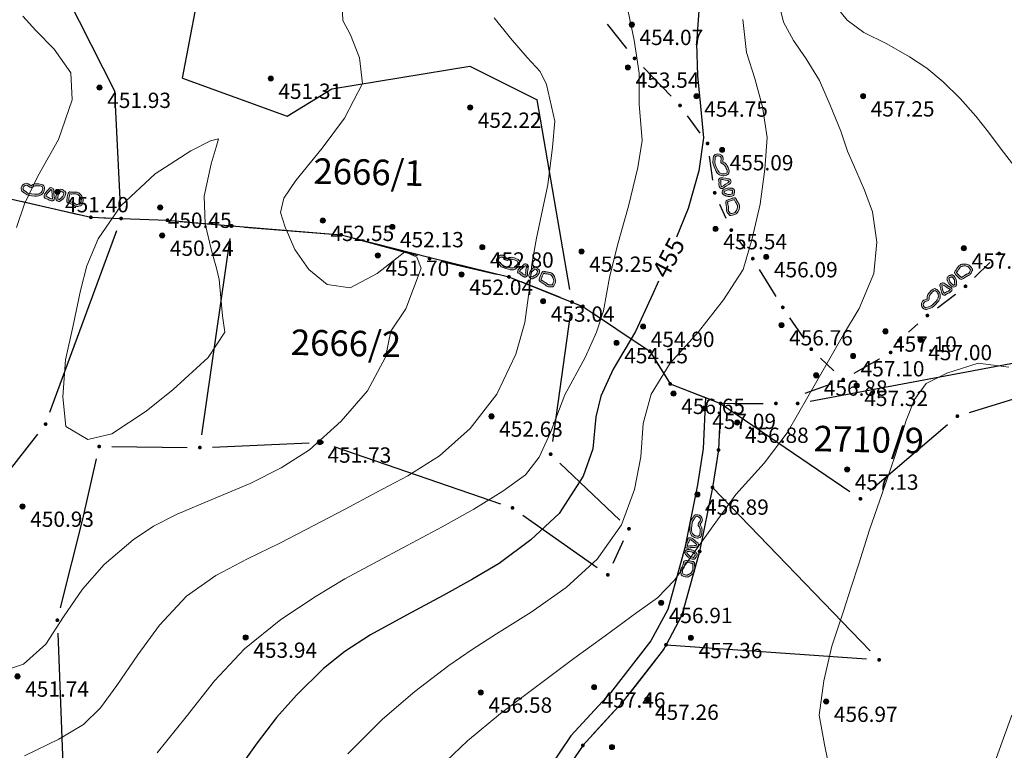
# Model space of a CAD drawing. Units: millimetres. Extents: x 482272 to 483777, y 4838427 to 4839379.
# Drawn here: x 482971 to 483049, y 4839065 to 4839122 of the extents above; entities that cross this region are included whole.
import ezdxf

# ---------------------------------------------------------------- set-up
doc = ezdxf.new("R2010")
doc.units = ezdxf.units.MM
for name, color, linetype, lineweight in [('111_Katastar_novo', 3, 'Continuous', 13), ('111_PARC', 1, 'Continuous', 35), ('Slojnice_1m', 23, 'Continuous', 13), ('Slojnice_5m', 23, 'Continuous', 30), ('T_Tocka', 7, 'Continuous', 15)]:
    doc.layers.add(name, color=color, linetype=linetype, lineweight=lineweight)
for name, color, linetype in [('111_kc_medja', 3, 'Continuous'), ('111_KC_MEDJA_PRILAGODBA', 3, 'Continuous'), ('1_kc_broj', 3, 'Continuous'), ('1_kc_medja', 3, 'Continuous'), ('toc1', 4, 'Continuous'), ('TOC2', 7, 'Continuous'), ('TOCKE', 7, 'Continuous'), ('TOPOGRAFIJA', 7, 'Continuous'), ('vtoc1', 7, 'Continuous'), ('ZID1', 2, 'Continuous')]:
    doc.layers.add(name, color=color, linetype=linetype)
doc.styles.add('gealisp', font='romans')
doc.styles.add('Zbirka_Arial', font='arial.ttf')
doc.styles.add('Zbirka_Arial Narrow', font='ARIALN.TTF')

# ---------------------------------------------------------------- blocks, each defined once
blk = doc.blocks.new('*U1')
at = {"linetype": 'Continuous', "lineweight": 0}
h = blk.add_hatch(color=23, dxfattribs=at)
edge = h.paths.add_edge_path()
edge.add_arc((0, 0), 0.2, 0, 360)
at = {"color": 23, "linetype": 'Continuous', "lineweight": 0}
blk.add_circle((0, 0), 0.2, dxfattribs=at)
at = {"color": 23, "style": 'Zbirka_Arial'}
blk.add_attdef('VISINA', (0.348, 0.023), '', height=1.4, dxfattribs=at)
blk = doc.blocks.new('30506A-1')
at = {"linetype": 'Continuous', "lineweight": 0}
h = blk.add_hatch(color=7, dxfattribs=at)
h.paths.add_polyline_path([(-1.63, 0.463), (-1.726, 0.476), (-1.766, 0.483), (-1.784, 0.488), (-1.805, 0.494), (-1.82, 0.498), (-1.849, 0.51), (-1.879, 0.528), (-1.926, 0.547), (-1.977, 0.556), (-2.023, 0.556), (-2.057, 0.556), (-2.098, 0.553), (-2.162, 0.537), (-2.32, 0.465), (-2.391, 0.438), (-2.426, 0.417), (-2.451, 0.363), (-2.463, 0.328), (-2.478, 0.22), (-2.484, 0.102), (-2.484, 0.026), (-2.477, -0.042), (-2.463, -0.093), (-2.432, -0.144), (-2.376, -0.223), (-2.313, -0.299), (-2.244, -0.368), (-2.168, -0.426), (-2.092, -0.474), (-2.013, -0.51), (-1.95, -0.527), (-1.889, -0.534), (-1.839, -0.534), (-1.751, -0.519), (-1.675, -0.503), (-1.595, -0.487), (-1.534, -0.473), (-1.48, -0.459), (-1.43, -0.449), (-1.388, -0.447), (-1.346, -0.442), (-1.302, -0.43), (-1.261, -0.403), (-1.242, -0.379), (-1.228, -0.355), (-1.218, -0.33), (-1.206, -0.281), (-1.199, -0.22), (-1.197, -0.145), (-1.199, -0.097), (-1.199, -0.039), (-1.207, 0.109), (-1.211, 0.18), (-1.222, 0.275), (-1.25, 0.364), (-1.311, 0.407), (-1.393, 0.434), (-1.441, 0.441), (-1.534, 0.453)])
h.paths.add_polyline_path([(-1.551, 0.304), (-1.462, 0.292), (-1.428, 0.287), (-1.378, 0.271), (-1.37, 0.245), (-1.361, 0.167), (-1.357, 0.1), (-1.349, -0.043), (-1.349, -0.1), (-1.347, -0.146), (-1.349, -0.209), (-1.354, -0.255), (-1.362, -0.285), (-1.364, -0.291), (-1.376, -0.295), (-1.4, -0.297), (-1.449, -0.3), (-1.514, -0.313), (-1.57, -0.327), (-1.627, -0.34), (-1.705, -0.356), (-1.779, -0.371), (-1.852, -0.384), (-1.881, -0.384), (-1.922, -0.379), (-1.962, -0.368), (-2.021, -0.342), (-2.082, -0.303), (-2.145, -0.255), (-2.202, -0.198), (-2.257, -0.131), (-2.307, -0.061), (-2.324, -0.033), (-2.329, -0.014), (-2.334, 0.033), (-2.334, 0.098), (-2.328, 0.206), (-2.316, 0.294), (-2.311, 0.308), (-2.262, 0.327), (-2.112, 0.395), (-2.074, 0.404), (-2.052, 0.406), (-2.023, 0.406), (-1.989, 0.406), (-1.966, 0.402), (-1.946, 0.394), (-1.917, 0.376), (-1.871, 0.357), (-1.846, 0.349), (-1.824, 0.343), (-1.799, 0.336), (-1.749, 0.328), (-1.648, 0.314)], flags=16)
h.paths.add_polyline_path([(-0.667, 0.459), (-0.716, 0.436), (-0.756, 0.404), (-0.778, 0.373), (-0.815, 0.321), (-0.832, 0.302), (-0.855, 0.279), (-0.902, 0.223), (-0.943, 0.153), (-0.973, 0.111), (-0.993, 0.054), (-1.012, -0.059), (-1.022, -0.172), (-1.022, -0.258), (-1.009, -0.321), (-0.993, -0.353), (-0.969, -0.381), (-0.913, -0.414), (-0.851, -0.426), (-0.841, -0.428), (-0.835, -0.433), (-0.815, -0.453), (-0.766, -0.484), (-0.713, -0.496), (-0.657, -0.498), (-0.587, -0.498), (-0.525, -0.461), (-0.494, -0.427), (-0.449, -0.399), (-0.429, -0.346), (-0.421, -0.319), (-0.412, -0.275), (-0.407, -0.267), (-0.37, -0.2), (-0.343, -0.123), (-0.322, -0.026), (-0.325, 0.041), (-0.333, 0.158), (-0.339, 0.263), (-0.358, 0.329), (-0.404, 0.401), (-0.488, 0.456), (-0.59, 0.471), (-0.63, 0.468)])
h.paths.add_polyline_path([(-0.606, 0.32), (-0.596, 0.32), (-0.543, 0.312), (-0.513, 0.293), (-0.496, 0.266), (-0.488, 0.237), (-0.482, 0.149), (-0.475, 0.034), (-0.473, -0.013), (-0.488, -0.082), (-0.508, -0.139), (-0.538, -0.194), (-0.553, -0.221), (-0.567, -0.283), (-0.571, -0.298), (-0.59, -0.31), (-0.621, -0.343), (-0.63, -0.348), (-0.654, -0.348), (-0.693, -0.347), (-0.707, -0.343), (-0.721, -0.335), (-0.737, -0.319), (-0.773, -0.292), (-0.815, -0.28), (-0.86, -0.271), (-0.867, -0.267), (-0.872, -0.242), (-0.872, -0.179), (-0.863, -0.079), (-0.847, 0.017), (-0.838, 0.042), (-0.817, 0.071), (-0.779, 0.136), (-0.744, 0.178), (-0.724, 0.198), (-0.698, 0.226), (-0.656, 0.285), (-0.645, 0.3), (-0.635, 0.308), (-0.617, 0.317)], flags=16)
h.paths.add_polyline_path([(0.21, 0.496), (0.127, 0.523), (-0.023, 0.542), (-0.049, 0.539), (-0.069, 0.537), (-0.087, 0.535), (-0.114, 0.533), (-0.143, 0.52), (-0.162, 0.511), (-0.21, 0.487), (-0.233, 0.423), (-0.236, 0.399), (-0.24, 0.361), (-0.24, 0.33), (-0.235, 0.284), (-0.214, 0.228), (-0.188, 0.155), (-0.173, 0.13), (-0.166, 0.11), (-0.159, 0.084), (-0.134, -0.026), (-0.086, -0.215), (-0.06, -0.303), (-0.022, -0.382), (0.026, -0.427), (0.084, -0.454), (0.125, -0.461), (0.211, -0.458), (0.275, -0.42), (0.316, -0.37), (0.349, -0.303), (0.378, -0.242), (0.457, -0.11), (0.559, 0.082), (0.584, 0.152), (0.591, 0.25), (0.587, 0.323), (0.567, 0.385), (0.492, 0.444), (0.419, 0.447), (0.355, 0.458), (0.278, 0.474)])
h.paths.add_polyline_path([(0.239, 0.329), (0.327, 0.31), (0.404, 0.298), (0.429, 0.297), (0.439, 0.288), (0.441, 0.25), (0.436, 0.183), (0.422, 0.143), (0.327, -0.036), (0.245, -0.171), (0.214, -0.237), (0.189, -0.288), (0.175, -0.305), (0.167, -0.31), (0.132, -0.311), (0.112, -0.302), (0.101, -0.292), (0.08, -0.249), (0.059, -0.175), (0.012, 0.01), (-0.014, 0.121), (-0.023, 0.154), (-0.036, 0.193), (-0.052, 0.22), (-0.073, 0.28), (-0.088, 0.319), (-0.09, 0.339), (-0.09, 0.352), (-0.087, 0.38), (-0.082, 0.383), (-0.074, 0.386), (-0.07, 0.386), (-0.053, 0.388), (-0.033, 0.39), (-0.024, 0.391), (0.094, 0.376), (0.164, 0.353)], flags=16)
h.paths.add_polyline_path([(1.17, 0.429), (0.999, 0.371), (0.921, 0.33), (0.838, 0.256), (0.752, 0.147), (0.7, 0.04), (0.677, -0.049), (0.666, -0.141), (0.666, -0.25), (0.684, -0.334), (0.707, -0.396), (0.764, -0.484), (0.884, -0.548), (0.962, -0.556), (1.092, -0.556), (1.196, -0.547), (1.355, -0.525), (1.46, -0.497), (1.517, -0.473), (1.631, -0.406), (1.704, -0.328), (1.731, -0.293), (1.753, -0.286), (1.785, -0.291), (1.998, -0.384), (2.12, -0.405), (2.291, -0.334), (2.404, -0.226), (2.464, -0.103), (2.481, 0.018), (2.464, 0.118), (2.424, 0.225), (2.369, 0.292), (2.257, 0.341), (2.13, 0.393), (2.024, 0.435), (1.909, 0.475), (1.746, 0.489), (1.561, 0.485), (1.316, 0.458)])
h.paths.add_polyline_path([(1.339, 0.31), (1.571, 0.335), (1.741, 0.339), (1.877, 0.327), (1.971, 0.294), (2.074, 0.253), (2.199, 0.203), (2.276, 0.169), (2.292, 0.149), (2.319, 0.079), (2.329, 0.016), (2.319, -0.058), (2.294, -0.108), (2.281, -0.136), (2.208, -0.206), (2.103, -0.249), (2.041, -0.239), (1.828, -0.146), (1.742, -0.132), (1.641, -0.164), (1.59, -0.231), (1.537, -0.287), (1.45, -0.339), (1.412, -0.354), (1.325, -0.377), (1.18, -0.398), (1.086, -0.406), (0.969, -0.406), (0.929, -0.402), (0.869, -0.37), (0.842, -0.329), (0.829, -0.292), (0.816, -0.233), (0.816, -0.15), (0.825, -0.077), (0.841, -0.012), (0.88, 0.067), (0.947, 0.153), (1.006, 0.206), (1.058, 0.232), (1.209, 0.284)], flags=16)
at = {"color": 7, "linetype": 'Continuous', "lineweight": 0}
for points in [[(-1.726, 0.476), (-1.63, 0.463), (-1.534, 0.453), (-1.441, 0.441), (-1.393, 0.434), (-1.311, 0.407), (-1.25, 0.364), (-1.222, 0.275), (-1.211, 0.18), (-1.207, 0.109), (-1.199, -0.039), (-1.199, -0.097), (-1.197, -0.145), (-1.199, -0.22), (-1.206, -0.281), (-1.218, -0.33), (-1.228, -0.355), (-1.242, -0.379), (-1.261, -0.403), (-1.302, -0.43), (-1.346, -0.442), (-1.388, -0.447), (-1.43, -0.449), (-1.48, -0.459), (-1.534, -0.473), (-1.595, -0.487), (-1.675, -0.503), (-1.751, -0.519), (-1.839, -0.534), (-1.889, -0.534), (-1.95, -0.527), (-2.013, -0.51), (-2.092, -0.474), (-2.168, -0.426), (-2.244, -0.368), (-2.313, -0.299), (-2.376, -0.223), (-2.432, -0.144), (-2.463, -0.093), (-2.477, -0.042), (-2.484, 0.026), (-2.484, 0.102), (-2.478, 0.22), (-2.463, 0.328), (-2.451, 0.363), (-2.426, 0.417), (-2.391, 0.438), (-2.32, 0.465), (-2.162, 0.537), (-2.098, 0.553), (-2.057, 0.556), (-2.023, 0.556), (-1.977, 0.556), (-1.926, 0.547), (-1.879, 0.528), (-1.849, 0.51), (-1.82, 0.498), (-1.805, 0.494), (-1.784, 0.488), (-1.766, 0.483)], [(-1.749, 0.328), (-1.648, 0.314), (-1.551, 0.304), (-1.462, 0.292), (-1.428, 0.287), (-1.379, 0.271), (-1.378, 0.27), (-1.37, 0.245), (-1.361, 0.167), (-1.357, 0.1), (-1.349, -0.043), (-1.349, -0.1), (-1.347, -0.146), (-1.349, -0.209), (-1.354, -0.255), (-1.362, -0.285), (-1.364, -0.291), (-1.364, -0.291), (-1.364, -0.291), (-1.376, -0.295), (-1.4, -0.297), (-1.449, -0.3), (-1.514, -0.313), (-1.57, -0.327), (-1.627, -0.34), (-1.705, -0.356), (-1.779, -0.371), (-1.852, -0.384), (-1.881, -0.384), (-1.922, -0.379), (-1.962, -0.368), (-2.021, -0.342), (-2.082, -0.303), (-2.145, -0.255), (-2.202, -0.198), (-2.257, -0.131), (-2.307, -0.061), (-2.324, -0.033), (-2.329, -0.014), (-2.334, 0.033), (-2.334, 0.098), (-2.328, 0.206), (-2.316, 0.294), (-2.312, 0.307), (-2.311, 0.308), (-2.262, 0.327), (-2.112, 0.395), (-2.074, 0.404), (-2.052, 0.406), (-2.023, 0.406), (-1.989, 0.406), (-1.966, 0.402), (-1.946, 0.394), (-1.917, 0.376), (-1.871, 0.357), (-1.846, 0.349), (-1.824, 0.343), (-1.799, 0.336)], [(-0.59, 0.471), (-0.488, 0.456), (-0.404, 0.401), (-0.358, 0.329), (-0.339, 0.263), (-0.333, 0.158), (-0.325, 0.041), (-0.322, -0.026), (-0.343, -0.123), (-0.37, -0.2), (-0.407, -0.267), (-0.412, -0.275), (-0.421, -0.319), (-0.429, -0.346), (-0.449, -0.399), (-0.494, -0.427), (-0.525, -0.461), (-0.587, -0.498), (-0.657, -0.498), (-0.713, -0.496), (-0.766, -0.484), (-0.815, -0.453), (-0.835, -0.433), (-0.841, -0.428), (-0.851, -0.426), (-0.913, -0.414), (-0.969, -0.381), (-0.993, -0.353), (-1.009, -0.321), (-1.022, -0.258), (-1.022, -0.172), (-1.012, -0.059), (-0.993, 0.054), (-0.973, 0.111), (-0.943, 0.153), (-0.902, 0.223), (-0.855, 0.279), (-0.832, 0.302), (-0.815, 0.321), (-0.778, 0.373), (-0.756, 0.404), (-0.716, 0.436), (-0.667, 0.459), (-0.63, 0.468)], [(-0.596, 0.32), (-0.543, 0.312), (-0.513, 0.293), (-0.496, 0.266), (-0.488, 0.237), (-0.482, 0.149), (-0.475, 0.034), (-0.473, -0.013), (-0.488, -0.082), (-0.508, -0.139), (-0.538, -0.194), (-0.553, -0.221), (-0.567, -0.283), (-0.571, -0.298), (-0.59, -0.31), (-0.621, -0.343), (-0.63, -0.348), (-0.654, -0.348), (-0.693, -0.347), (-0.707, -0.343), (-0.721, -0.335), (-0.737, -0.319), (-0.773, -0.292), (-0.815, -0.28), (-0.86, -0.271), (-0.867, -0.267), (-0.872, -0.242), (-0.872, -0.179), (-0.863, -0.079), (-0.847, 0.017), (-0.838, 0.042), (-0.817, 0.071), (-0.779, 0.136), (-0.744, 0.178), (-0.724, 0.198), (-0.698, 0.226), (-0.656, 0.285), (-0.645, 0.3), (-0.635, 0.308), (-0.617, 0.317), (-0.606, 0.32)], [(-0.023, 0.542), (0.127, 0.523), (0.21, 0.496), (0.278, 0.474), (0.355, 0.458), (0.419, 0.447), (0.492, 0.444), (0.567, 0.385), (0.587, 0.323), (0.591, 0.25), (0.584, 0.152), (0.559, 0.082), (0.457, -0.11), (0.378, -0.242), (0.349, -0.303), (0.316, -0.37), (0.275, -0.42), (0.211, -0.458), (0.125, -0.461), (0.084, -0.454), (0.026, -0.427), (-0.022, -0.382), (-0.06, -0.303), (-0.086, -0.215), (-0.134, -0.026), (-0.159, 0.084), (-0.166, 0.11), (-0.173, 0.13), (-0.188, 0.155), (-0.214, 0.228), (-0.235, 0.284), (-0.24, 0.33), (-0.24, 0.361), (-0.236, 0.399), (-0.233, 0.423), (-0.21, 0.487), (-0.162, 0.511), (-0.143, 0.52), (-0.114, 0.533), (-0.087, 0.535), (-0.069, 0.537), (-0.049, 0.539)], [(-0.024, 0.391), (0.094, 0.376), (0.164, 0.353), (0.239, 0.329), (0.327, 0.31), (0.404, 0.298), (0.429, 0.297), (0.429, 0.297), (0.439, 0.288), (0.441, 0.25), (0.436, 0.183), (0.422, 0.143), (0.327, -0.036), (0.245, -0.171), (0.214, -0.237), (0.189, -0.288), (0.175, -0.305), (0.167, -0.31), (0.135, -0.311), (0.129, -0.31), (0.112, -0.302), (0.101, -0.292), (0.08, -0.249), (0.059, -0.175), (0.012, 0.01), (-0.014, 0.121), (-0.023, 0.154), (-0.036, 0.193), (-0.052, 0.22), (-0.073, 0.28), (-0.088, 0.319), (-0.09, 0.339), (-0.09, 0.352), (-0.087, 0.38), (-0.082, 0.383), (-0.074, 0.386), (-0.07, 0.386), (-0.053, 0.388), (-0.033, 0.39)], [(1.753, -0.286), (1.785, -0.291), (1.998, -0.384), (2.12, -0.405), (2.291, -0.334), (2.404, -0.226), (2.464, -0.103), (2.481, 0.018), (2.464, 0.118), (2.424, 0.225), (2.369, 0.292), (2.257, 0.341), (2.13, 0.393), (2.024, 0.435), (1.909, 0.475), (1.746, 0.489), (1.561, 0.485), (1.316, 0.458), (1.17, 0.429), (0.999, 0.371), (0.921, 0.33), (0.838, 0.256), (0.752, 0.147), (0.7, 0.04), (0.677, -0.049), (0.666, -0.141), (0.666, -0.25), (0.684, -0.334), (0.707, -0.396), (0.764, -0.484), (0.884, -0.548), (0.962, -0.556), (1.092, -0.556), (1.196, -0.547), (1.355, -0.525), (1.46, -0.497), (1.517, -0.473), (1.631, -0.406), (1.704, -0.328), (1.731, -0.293)], [(2.329, 0.016), (2.319, 0.079), (2.292, 0.149), (2.276, 0.169), (2.199, 0.203), (2.074, 0.253), (1.971, 0.294), (1.877, 0.327), (1.741, 0.339), (1.571, 0.335), (1.339, 0.31), (1.209, 0.284), (1.058, 0.232), (1.006, 0.206), (0.947, 0.153), (0.88, 0.067), (0.841, -0.012), (0.825, -0.077), (0.816, -0.15), (0.816, -0.233), (0.829, -0.292), (0.842, -0.329), (0.869, -0.37), (0.929, -0.402), (0.969, -0.406), (1.086, -0.406), (1.18, -0.398), (1.325, -0.377), (1.412, -0.354), (1.45, -0.339), (1.537, -0.287), (1.59, -0.231), (1.641, -0.164), (1.742, -0.132), (1.828, -0.146), (2.041, -0.239), (2.103, -0.249), (2.208, -0.206), (2.281, -0.136), (2.294, -0.108), (2.319, -0.058)]]:
    blk.add_lwpolyline(points, close=True, dxfattribs=at)

msp = doc.modelspace()

# ---------------------------------------------------------------- hatches: boundary and pattern name
at = {"layer": 'T_Tocka'}
h = msp.add_hatch(color=256, dxfattribs=at)
edge = h.paths.add_edge_path()
edge.add_arc((483019.55, 4839119.35), 0.15, 0, 360)
h = msp.add_hatch(color=256, dxfattribs=at)
edge = h.paths.add_edge_path()
edge.add_arc((483023.11, 4839115.66), 0.15, 0, 360)
h = msp.add_hatch(color=256, dxfattribs=at)
edge = h.paths.add_edge_path()
edge.add_arc((483025.27, 4839112.68), 0.15, 0, 360)
h = msp.add_hatch(color=256, dxfattribs=at)
edge = h.paths.add_edge_path()
edge.add_arc((483025.83, 4839108.81), 0.15, 0, 360)
h = msp.add_hatch(color=256, dxfattribs=at)
edge = h.paths.add_edge_path()
edge.add_arc((482976.93, 4839106.89), 0.15, 0, 360)
h = msp.add_hatch(color=256, dxfattribs=at)
edge = h.paths.add_edge_path()
edge.add_arc((482979.3, 4839106.8), 0.15, 0, 360)
h = msp.add_hatch(color=256, dxfattribs=at)
edge = h.paths.add_edge_path()
edge.add_arc((482982.93, 4839106.66), 0.15, 0, 360)
h = msp.add_hatch(color=256, dxfattribs=at)
edge = h.paths.add_edge_path()
edge.add_arc((482987.92, 4839106.21), 0.15, 0, 360)
h = msp.add_hatch(color=256, dxfattribs=at)
edge = h.paths.add_edge_path()
edge.add_arc((482987.98, 4839106.21), 0.15, 0, 360)
h = msp.add_hatch(color=256, dxfattribs=at)
edge = h.paths.add_edge_path()
edge.add_arc((482996.55, 4839105.52), 0.15, 0, 360)
h = msp.add_hatch(color=256, dxfattribs=at)
edge = h.paths.add_edge_path()
edge.add_arc((483027.13, 4839105.89), 0.15, 0, 360)
h = msp.add_hatch(color=256, dxfattribs=at)
edge = h.paths.add_edge_path()
edge.add_arc((483048.12, 4839104.05), 0.15, 0, 360)
h = msp.add_hatch(color=256, dxfattribs=at)
edge = h.paths.add_edge_path()
edge.add_arc((483003.48, 4839103.65), 0.15, 0, 360)
h = msp.add_hatch(color=256, dxfattribs=at)
edge = h.paths.add_edge_path()
edge.add_arc((483028.81, 4839103.65), 0.15, 0, 360)
h = msp.add_hatch(color=256, dxfattribs=at)
edge = h.paths.add_edge_path()
edge.add_arc((483009.7, 4839102.22), 0.15, 0, 360)
h = msp.add_hatch(color=256, dxfattribs=at)
edge = h.paths.add_edge_path()
edge.add_arc((483045.49, 4839101.48), 0.15, 0, 360)
h = msp.add_hatch(color=256, dxfattribs=at)
edge = h.paths.add_edge_path()
edge.add_arc((483014.64, 4839100.25), 0.15, 0, 360)
h = msp.add_hatch(color=256, dxfattribs=at)
edge = h.paths.add_edge_path()
edge.add_arc((483015.5, 4839099.91), 0.15, 0, 360)
h = msp.add_hatch(color=256, dxfattribs=at)
edge = h.paths.add_edge_path()
edge.add_arc((483031.16, 4839099.83), 0.15, 0, 360)
h = msp.add_hatch(color=256, dxfattribs=at)
edge = h.paths.add_edge_path()
edge.add_arc((483042.5, 4839099.19), 0.15, 0, 360)
h = msp.add_hatch(color=256, dxfattribs=at)
edge = h.paths.add_edge_path()
edge.add_arc((483040.27, 4839097.22), 0.15, 0, 360)
h = msp.add_hatch(color=256, dxfattribs=at)
edge = h.paths.add_edge_path()
edge.add_arc((483020.74, 4839096.39), 0.15, 0, 360)
h = msp.add_hatch(color=256, dxfattribs=at)
edge = h.paths.add_edge_path()
edge.add_arc((483033.4, 4839096.55), 0.15, 0, 360)
h = msp.add_hatch(color=256, dxfattribs=at)
edge = h.paths.add_edge_path()
edge.add_arc((483039.62, 4839096.3), 0.15, 0, 360)
h = msp.add_hatch(color=256, dxfattribs=at)
edge = h.paths.add_edge_path()
edge.add_arc((483035.9, 4839094.17), 0.15, 0, 360)
h = msp.add_hatch(color=256, dxfattribs=at)
edge = h.paths.add_edge_path()
edge.add_arc((483022.34, 4839093.83), 0.15, 0, 360)
h = msp.add_hatch(color=256, dxfattribs=at)
edge = h.paths.add_edge_path()
edge.add_arc((483026.29, 4839092.3), 0.15, 0, 360)
h = msp.add_hatch(color=256, dxfattribs=at)
edge = h.paths.add_edge_path()
edge.add_arc((483030.63, 4839092.3), 0.15, 0, 360)
h = msp.add_hatch(color=256, dxfattribs=at)
edge = h.paths.add_edge_path()
edge.add_arc((483032.33, 4839092.3), 0.15, 0, 360)
h = msp.add_hatch(color=256, dxfattribs=at)
edge = h.paths.add_edge_path()
edge.add_arc((483044.85, 4839091.3), 0.15, 0, 360)
h = msp.add_hatch(color=256, dxfattribs=at)
edge = h.paths.add_edge_path()
edge.add_arc((482973.38, 4839090.68), 0.15, 0, 360)
h = msp.add_hatch(color=256, dxfattribs=at)
edge = h.paths.add_edge_path()
edge.add_arc((482995.03, 4839089.25), 0.15, 0, 360)
h = msp.add_hatch(color=256, dxfattribs=at)
edge = h.paths.add_edge_path()
edge.add_arc((482977.58, 4839088.92), 0.15, 0, 360)
h = msp.add_hatch(color=256, dxfattribs=at)
edge = h.paths.add_edge_path()
edge.add_arc((482985.47, 4839088.84), 0.15, 0, 360)
h = msp.add_hatch(color=256, dxfattribs=at)
edge = h.paths.add_edge_path()
edge.add_arc((483026.13, 4839088.65), 0.15, 0, 360)
h = msp.add_hatch(color=256, dxfattribs=at)
edge = h.paths.add_edge_path()
edge.add_arc((483012.97, 4839088.32), 0.15, 0, 360)
h = msp.add_hatch(color=256, dxfattribs=at)
edge = h.paths.add_edge_path()
edge.add_arc((483025.66, 4839085.71), 0.15, 0, 360)
h = msp.add_hatch(color=256, dxfattribs=at)
edge = h.paths.add_edge_path()
edge.add_arc((483037.25, 4839084.82), 0.15, 0, 360)
h = msp.add_hatch(color=256, dxfattribs=at)
edge = h.paths.add_edge_path()
edge.add_arc((483009.98, 4839084.11), 0.15, 0, 360)
h = msp.add_hatch(color=256, dxfattribs=at)
edge = h.paths.add_edge_path()
edge.add_arc((483019.11, 4839082.47), 0.15, 0, 360)
h = msp.add_hatch(color=256, dxfattribs=at)
edge = h.paths.add_edge_path()
edge.add_arc((483024.65, 4839080.69), 0.15, 0, 360)
h = msp.add_hatch(color=256, dxfattribs=at)
edge = h.paths.add_edge_path()
edge.add_arc((483017.45, 4839078.86), 0.15, 0, 360)
h = msp.add_hatch(color=256, dxfattribs=at)
edge = h.paths.add_edge_path()
edge.add_arc((483023.27, 4839075.69), 0.15, 0, 360)
h = msp.add_hatch(color=256, dxfattribs=at)
edge = h.paths.add_edge_path()
edge.add_arc((482974.3, 4839075.3), 0.15, 0, 360)
h = msp.add_hatch(color=256, dxfattribs=at)
edge = h.paths.add_edge_path()
edge.add_arc((483022.01, 4839073.38), 0.15, 0, 360)
h = msp.add_hatch(color=256, dxfattribs=at)
edge = h.paths.add_edge_path()
edge.add_arc((483038.72, 4839072.2), 0.15, 0, 360)
h = msp.add_hatch(color=256, dxfattribs=at)
edge = h.paths.add_edge_path()
edge.add_arc((483018.58, 4839068.85), 0.15, 0, 360)
h = msp.add_hatch(color=256, dxfattribs=at)
edge = h.paths.add_edge_path()
edge.add_arc((483015.5, 4839065.49), 0.15, 0, 360)

# ---------------------------------------------------------------- linework, layer by layer
at = {"layer": '111_Katastar_novo'}
for p, q in [((482971.47, 4839108.148), (482975.96, 4839107.112)), ((482983.926, 4839106.567), (482986.986, 4839106.297)), ((482988.979, 4839106.129), (482995.549, 4839105.599)), ((482997.511, 4839105.258), (483002.51, 4839103.908)), ((483004.45, 4839103.423), (483008.724, 4839102.441)), ((483046.202, 4839102.181), (483047.401, 4839103.353)), ((483010.628, 4839101.847), (483013.712, 4839100.618)), ((483043.292, 4839099.802), (483044.692, 4839100.875)), ((483016.329, 4839099.349), (483019.908, 4839096.95)), ((483036.766, 4839094.663), (483038.753, 4839095.8)), ((483023.274, 4839093.47), (483025.36, 4839092.658)), ((483032.915, 4839093.108), (483034.956, 4839093.832)), ((483026.292, 4839092.296), (483029.627, 4839092.296)), ((483021.207, 4839072.23), (483019.197, 4839069.638)), ((483017.908, 4839068.111), (483016.177, 4839066.227))]:
    msp.add_line(p, q, dxfattribs=at)
for points in [[(482977.934, 4839106.849), (482978.297, 4839106.835)], [(482980.295, 4839106.757), (482981.93, 4839106.694)], [(483041.022, 4839097.886), (483041.75, 4839098.531)], [(483021.269, 4839095.546), (483021.811, 4839094.68)], [(483026.247, 4839091.297), (483026.175, 4839089.654)], [(483025.971, 4839087.667), (483025.815, 4839086.698)]]:
    msp.add_lwpolyline(points, dxfattribs=at)
at = {"layer": '111_kc_medja'}
for p, q in [((482973.723, 4839091.617), (482978.951, 4839105.857)), ((482985.617, 4839089.826), (482987.839, 4839105.22)), ((483014.502, 4839099.258), (483013.108, 4839089.308)), ((483033.314, 4839092.479), (483057.434, 4839096.988)), ((483045.801, 4839091.591), (483055.372, 4839094.553)), ((483026.292, 4839092.296), (483036.422, 4839085.388)), ((483038.009, 4839085.473), (483044.085, 4839090.647)), ((482969.154, 4839085.267), (482972.763, 4839089.89)), ((482978.583, 4839088.911), (482984.474, 4839088.847)), ((482986.473, 4839088.879), (482994.032, 4839089.209)), ((482995.976, 4839088.928), (483009.037, 4839084.439)), ((482976.309, 4839083.222), (482977.365, 4839087.946)), ((483013.693, 4839087.628), (483018.383, 4839083.157)), ((483025.655, 4839085.711), (483038.025, 4839072.915)), ((482974.548, 4839076.265), (482976.309, 4839083.222)), ((483010.801, 4839083.538), (483016.628, 4839079.439)), ((483017.864, 4839079.772), (483018.688, 4839081.559)), ((482974.341, 4839074.296), (482975.131, 4839053.361)), ((483022.014, 4839073.379), (483037.723, 4839072.266))]:
    msp.add_line(p, q, dxfattribs=at)
at = {"layer": '111_KC_MEDJA_PRILAGODBA'}
for p, q in [((482979.246, 4839107.795), (482978.8, 4839116.75)), ((483014.47, 4839101.233), (483011.9, 4839116.11))]:
    msp.add_line(p, q, dxfattribs=at)
at = {"layer": '111_PARC', "linetype": 'Continuous', "lineweight": -3, "ltscale": 5}
for p, q in [((483033.314, 4839092.479), (483057.434, 4839096.988)), ((483027.292, 4839092.296), (483029.627, 4839092.296))]:
    msp.add_line(p, q, dxfattribs=at)
at = {"layer": '1_kc_medja'}
for p, q in [((482972.41, 4839129.4), (482978.8, 4839116.75)), ((482984.11, 4839117.81), (482985.2, 4839123.54)), ((482995.82, 4839116.95), (483006.64, 4839118.74)), ((483006.64, 4839118.74), (483011.9, 4839116.11)), ((482984.11, 4839117.81), (482992.32, 4839114.81)), ((482992.32, 4839114.81), (482995.82, 4839116.95))]:
    msp.add_line(p, q, dxfattribs=at)
at = {"layer": 'Slojnice_1m'}
for points, elevation in [([(482996.637, 4839123.524), (482996.675, 4839122.315), (482997.276, 4839121.192), (482997.977, 4839119.388), (482998.226, 4839117.379), (482996.817, 4839114.67), (482995.07, 4839112.311), (482992.984, 4839109.786), (482992.058, 4839108.389), (482991.796, 4839107.274), (482992.155, 4839106.114), (482992.927, 4839104.375), (482994.002, 4839102.797), (482995.444, 4839101.633), (482997.256, 4839101.365), (482999.369, 4839102.493), (483001.534, 4839104.189), (483002.488, 4839103.762), (483002.816, 4839102.891), (483001.616, 4839099.707), (483000.448, 4839097.952), (483000.028, 4839095.917), (482998.61, 4839093.287), (482996.547, 4839090.918), (482994.075, 4839088.67), (482991.848, 4839087.255), (482989.403, 4839086.032), (482986.533, 4839084.817), (482983.681, 4839083.624), (482981.825, 4839082.685), (482980.231, 4839081.601), (482977.967, 4839079.681), (482976.275, 4839077.743), (482974.777, 4839075.57), (482973.387, 4839073.431), (482971.65, 4839071.859), (482969.672, 4839071.211)], 452), ([(483030.824, 4839123.797), (483031.216, 4839122.194), (483031.999, 4839120.747), (483033.004, 4839119.305), (483034.051, 4839117.607), (483034.889, 4839115.691), (483035.712, 4839113.648), (483036.241, 4839112.083), (483036.881, 4839110.577), (483037.578, 4839109.03), (483038.198, 4839107.327), (483038.527, 4839104.952), (483038.297, 4839102.475), (483037.151, 4839099.741), (483035.933, 4839097.715), (483034.647, 4839095.457), (483033.136, 4839092.822), (483031.522, 4839089.986), (483029.704, 4839087.627), (483027.475, 4839085.172), (483025.701, 4839082.711), (483023.932, 4839080.233), (483022.679, 4839078.43), (483021.338, 4839077.065), (483019.728, 4839075.897), (483017.253, 4839074.077), (483014.78, 4839072.304), (483011.871, 4839070.115), (483009.036, 4839067.981), (483006.44, 4839065.852), (483003.697, 4839063.239)], 457), ([(483035.221, 4839123.579), (483036.215, 4839122.356), (483037.523, 4839121.371), (483039.325, 4839120.479), (483041.086, 4839119.47), (483042.469, 4839118.58), (483043.732, 4839117.516), (483045.061, 4839116.209), (483046.309, 4839114.809), (483047.298, 4839113.575), (483048.291, 4839112.245), (483049.549, 4839110.609)], 458), ([(482971.105, 4839106.088), (482971.722, 4839107.935), (482972.766, 4839110.106), (482974.383, 4839113), (482975.458, 4839116.094), (482975.346, 4839118.222), (482974.04, 4839120.072), (482972.612, 4839121.53), (482971.606, 4839122.662)], 452), ([(483019.056, 4839123.032), (483019.513, 4839120.776), (483019.907, 4839118.196), (483019.897, 4839115.756), (483020.131, 4839112.91), (483019.8, 4839110.791), (483019.081, 4839107.774), (483018.213, 4839104.714), (483017.589, 4839102.165), (483017.117, 4839099.554), (483016.565, 4839097.884), (483015.672, 4839095.9), (483014.086, 4839092.969), (483012.961, 4839090.015), (483012.081, 4839088.077), (483010.997, 4839086.695), (483009.215, 4839085.425), (483006.942, 4839084.007), (483004.463, 4839082.629), (483001.72, 4839081.164), (482999.08, 4839079.756), (482996.846, 4839078.536), (482994.583, 4839077.188), (482991.821, 4839075.355), (482988.979, 4839073.051), (482986.612, 4839070.551), (482984.395, 4839067.735), (482982.116, 4839064.909)], 454), ([(483008.542, 4839122.538), (483009.831, 4839120.923), (483011.131, 4839119.419), (483012.156, 4839118.308), (483012.64, 4839117.297), (483013.295, 4839114.438), (483013.12, 4839112.395), (483012.748, 4839109.447), (483012.339, 4839107.483), (483011.871, 4839105.251), (483011.505, 4839103.215), (483011.302, 4839101.346), (483010.957, 4839098.632), (483010.247, 4839096.162), (483008.754, 4839093.034), (483006.669, 4839090.325), (483004.247, 4839088.189), (483001.761, 4839086.628), (482999.289, 4839085.304), (482996.854, 4839084.02), (482994.403, 4839082.721), (482991.805, 4839081.38), (482989.193, 4839080.124), (482986.734, 4839078.796), (482984.426, 4839077.185), (482982.312, 4839074.911), (482980.612, 4839072.578), (482978.97, 4839070.188), (482977.671, 4839068.439), (482976.345, 4839067.128), (482974.412, 4839065.967), (482971.714, 4839064.679)], 453), ([(483028.046, 4839122.387), (483028.328, 4839119.823), (483028.977, 4839117.762), (483029.567, 4839115.547), (483029.946, 4839113.144), (483029.766, 4839110.667), (483029.38, 4839107.909), (483028.755, 4839105.226), (483028.062, 4839102.806), (483026.507, 4839100.411), (483024.566, 4839097.922), (483022.349, 4839095.463), (483020.848, 4839093.015), (483020.218, 4839090.718), (483020.039, 4839088.124), (483019.537, 4839085.561), (483018.515, 4839082.772), (483016.627, 4839080.094), (483014.183, 4839077.855), (483011.434, 4839075.924), (483008.728, 4839074.239), (483006.81, 4839073.012), (483004.988, 4839071.756), (483002.321, 4839069.712), (482999.799, 4839067.553), (482997.062, 4839064.835)], 456), ([(483034.94, 4839063.124), (483034.427, 4839065.549), (483034.025, 4839067.867), (483034.376, 4839070.561), (483035.01, 4839073.272), (483035.935, 4839076.025), (483036.525, 4839077.882), (483037.129, 4839079.727), (483037.965, 4839082.39), (483038.964, 4839085.244), (483039.972, 4839088.204), (483040.835, 4839090.971), (483041.478, 4839092.594), (483042.404, 4839093.873), (483044.016, 4839094.674), (483046.482, 4839095.468), (483048.88, 4839095.142)], 457), ([(483049.421, 4839040.418), (483048.282, 4839042.479), (483047.806, 4839044.493), (483047.801, 4839047.187), (483047.918, 4839049.475), (483047.949, 4839052.281), (483047.8, 4839054.476), (483047.511, 4839057.18), (483047.322, 4839059.239), (483047.299, 4839062.035), (483047.906, 4839064.54), (483049.127, 4839067.863)], 456)]:
    msp.add_lwpolyline(points, dxfattribs=dict(at, elevation=elevation))
at = {"layer": 'Slojnice_1m', "elevation": 451}
msp.add_lwpolyline([(482987.438, 4839097.881), (482986.125, 4839095.893), (482983.369, 4839093.398), (482981.26, 4839091.687), (482978.583, 4839089.928), (482976.681, 4839089.458), (482974.958, 4839090.483), (482974.726, 4839092.824), (482974.94, 4839095.713), (482975.536, 4839098.407), (482976.126, 4839101.159), (482976.614, 4839103.077), (482977.49, 4839105.201), (482979.266, 4839107.786), (482981.98, 4839110.298), (482984.771, 4839112.107), (482986.293, 4839112.882), (482986.923, 4839113.031), (482986.761, 4839112.388), (482986.368, 4839111.084), (482985.805, 4839108.553), (482985.897, 4839106.371), (482986.38, 4839104.277), (482986.782, 4839102.906), (482986.991, 4839102.002), (482987.249, 4839099.171)], close=True, dxfattribs=at)
at = {"layer": 'Slojnice_5m', "elevation": 455}
for points in [[(483024.572, 4839123.088), (483024.409, 4839120.538), (483024.486, 4839117.979), (483024.712, 4839115.608), (483024.963, 4839113.13), (483024.584, 4839110.522), (483023.752, 4839107.585), (483022.835, 4839105.32)], [(483021.429, 4839101.89), (483020.975, 4839100.893), (483019.626, 4839097.941), (483017.86, 4839094.993), (483016.913, 4839092.88), (483016.521, 4839091.237), (483016.284, 4839088.741), (483015.508, 4839086.588), (483013.631, 4839083.673), (483011.424, 4839081.615), (483008.937, 4839079.76), (483006.848, 4839078.519), (483004.531, 4839077.241), (483001.662, 4839075.7), (482998.838, 4839074.159), (482996.825, 4839072.857), (482995.174, 4839071.519), (482993.034, 4839069.422), (482991.485, 4839067.672), (482989.969, 4839065.695), (482988.176, 4839063.218)]]:
    msp.add_lwpolyline(points, dxfattribs=at)
at = {"layer": 'toc1'}
for p in [(483019.33, 4839121.993, 454.07), (483019.03, 4839118.643, 453.539), (482991.027, 4839117.772, 451.307), (482977.608, 4839117.06, 451.931), (483024.402, 4839116.376, 454.747), (483037.461, 4839116.391, 457.252), (483006.657, 4839115.502, 452.22), (483026.403, 4839112.17, 455.088), (482974.303, 4839108.881, 451.405), (482982.359, 4839107.659, 450.449), (482995.108, 4839106.629, 452.547), (483000.559, 4839106.138, 452.127), (483025.899, 4839105.98, 455.539), (482982.52, 4839105.466, 450.238), (483007.613, 4839104.544, 452.8), (483015.392, 4839104.215, 453.252), (483045.36, 4839104.462, 457.415), (482999.42, 4839103.902, 451.697), (483029.872, 4839103.783, 456.093), (483005.991, 4839102.41, 452.043), (483012.378, 4839100.304, 453.041), (483020.216, 4839098.325, 454.903), (483031.061, 4839098.442, 456.758), (483039.208, 4839097.95, 457.1), (483041.973, 4839097.284, 457.001), (483018.139, 4839097.044, 454.147), (483036.673, 4839096.017, 457.101), (483033.782, 4839094.502, 456.884), (483036.956, 4839093.694, 457.323), (483022.602, 4839093.067, 456.648), (483025.038, 4839091.897, 457.087), (483008.329, 4839091.286, 452.627), (483027.601, 4839090.804, 456.882), (482994.875, 4839089.251, 451.733), (483036.209, 4839087.13, 457.128), (483024.471, 4839085.17, 456.893), (482971.572, 4839084.222, 450.933), (483021.629, 4839076.676, 456.913), (482989.061, 4839073.953, 453.936), (483023.969, 4839073.928, 457.357), (483007.491, 4839069.648, 456.581), (483016.372, 4839070.043, 457.459), (483020.548, 4839069.088, 457.257), (483034.57, 4839068.929, 456.967), (483017.777, 4839065.361, 458.013)]:
    msp.add_point(p, dxfattribs=at)
at = {"layer": 'TOC2'}
for p in [(483019.555, 4839119.346), (483023.111, 4839115.657), (483025.266, 4839112.675), (483025.827, 4839108.806), (482976.935, 4839106.888), (482979.296, 4839106.796), (482982.93, 4839106.655), (482987.92, 4839106.215), (482987.982, 4839106.21), (483027.132, 4839105.89), (482996.546, 4839105.518), (483048.117, 4839104.052), (483003.476, 4839103.647), (483028.813, 4839103.653), (483009.699, 4839102.218), (483045.486, 4839101.482), (483014.641, 4839100.248), (483015.499, 4839099.906), (483031.164, 4839099.832), (483042.498, 4839099.195), (483040.274, 4839097.223), (483020.738, 4839096.393), (483033.396, 4839096.549), (483039.621, 4839096.297), (483035.898, 4839094.166), (483022.342, 4839093.833), (483026.292, 4839092.296), (483030.627, 4839092.296), (483032.331, 4839092.296), (483044.846, 4839091.296), (482973.379, 4839090.678), (482977.583, 4839088.922), (482985.474, 4839088.836), (482995.031, 4839089.253), (483026.131, 4839088.655), (483012.969, 4839088.318), (483025.655, 4839085.711), (483037.248, 4839084.824), (483009.983, 4839084.114), (483019.106, 4839082.467), (483024.646, 4839080.688), (483017.446, 4839078.864), (483023.265, 4839075.694), (482974.303, 4839075.295), (483022.014, 4839073.379), (483021.82, 4839073.02), (483038.72, 4839072.196), (483018.584, 4839068.848), (483015.501, 4839065.49)]:
    msp.add_point(p, dxfattribs=at)
at = {"layer": 'TOPOGRAFIJA', "linetype": 'Continuous'}
for p, q in [((483018.933, 4839120.13), (483017.421, 4839122.036)), ((483022.417, 4839116.377), (483020.249, 4839118.626)), ((483024.68, 4839113.486), (483023.696, 4839114.847)), ((483025.683, 4839109.795), (483025.409, 4839111.686)), ((482971.47, 4839108.148), (482975.96, 4839107.112)), ((483026.724, 4839106.803), (483026.236, 4839107.893)), ((482977.934, 4839106.849), (482978.297, 4839106.835)), ((482983.926, 4839106.567), (482986.986, 4839106.297)), ((482988.979, 4839106.129), (482995.549, 4839105.599)), ((482997.511, 4839105.258), (483002.51, 4839103.908)), ((483028.212, 4839104.453), (483027.733, 4839105.091)), ((483004.45, 4839103.423), (483008.724, 4839102.441)), ((483046.202, 4839102.181), (483047.401, 4839103.353)), ((483030.64, 4839100.684), (483029.337, 4839102.801)), ((483010.628, 4839101.847), (483013.712, 4839100.618)), ((483043.292, 4839099.802), (483044.692, 4839100.875)), ((483016.329, 4839099.349), (483019.908, 4839096.95)), ((483032.834, 4839097.376), (483031.727, 4839099.005)), ((483041.022, 4839097.886), (483041.75, 4839098.531)), ((483021.269, 4839095.546), (483021.811, 4839094.68)), ((483035.174, 4839094.856), (483034.12, 4839095.86)), ((483036.766, 4839094.663), (483038.753, 4839095.8)), ((483023.274, 4839093.47), (483025.36, 4839092.658)), ((483032.915, 4839093.108), (483034.956, 4839093.832)), ((483027.292, 4839092.296), (483029.627, 4839092.296)), ((483026.247, 4839091.297), (483026.175, 4839089.654)), ((483025.971, 4839087.667), (483025.815, 4839086.698)), ((483024.646, 4839080.688), (483023.265, 4839075.694)), ((483023.265, 4839075.694), (483022.489, 4839074.259)), ((483021.207, 4839072.23), (483019.197, 4839069.638)), ((483017.908, 4839068.111), (483016.177, 4839066.227))]:
    msp.add_line(p, q, dxfattribs=at)
at = {"layer": 'ZID1', "color": 3}
for points in [[(482922.929, 4839106.719), (482924.8, 4839105.428), (482929.626, 4839106.006), (482935.204, 4839106.679), (482940.254, 4839106.31), (482946.52, 4839106.066), (482951.591, 4839106.788), (482957.147, 4839108.349), (482960.782, 4839109.353), (482970.495, 4839108.372), (482976.935, 4839106.888), (482979.296, 4839106.796), (482982.93, 4839106.655), (482987.982, 4839106.21), (482996.546, 4839105.518), (483003.522, 4839103.729), (483009.699, 4839102.218), (483014.641, 4839100.248), (483015.499, 4839099.906), (483020.738, 4839096.393), (483022.342, 4839093.833), (483026.292, 4839092.296), (483026.131, 4839088.655), (483025.655, 4839085.711)], [(483022.014, 4839073.379), (483021.82, 4839073.02), (483018.584, 4839068.848), (483015.501, 4839065.49), (483012.051, 4839060.357), (483009.445, 4839056.493), (483005.98, 4839053.024), (483003.552, 4839050.725), (483001.707, 4839049.855), (483001.331, 4839047.896)]]:
    msp.add_lwpolyline(points, dxfattribs=at)
at = {"layer": 'ZID1'}
for points in [[(483025.111, 4839092.755), (483024.935, 4839088.777), (483024.474, 4839085.925), (483023.478, 4839080.966), (483022.145, 4839076.145), (483020.811, 4839073.678), (483017.666, 4839069.623), (483014.556, 4839066.235), (483011.056, 4839061.027), (483008.515, 4839057.26), (483005.142, 4839053.884), (483002.867, 4839051.728), (483000.644, 4839050.68), (483000.268, 4839048.722)], [(483025.655, 4839085.711), (483024.646, 4839080.688), (483023.265, 4839075.694), (483022.014, 4839073.379)]]:
    msp.add_lwpolyline(points, dxfattribs=at)

# ---------------------------------------------------------------- block references
for p, rotation in [((483026.701, 4839109.483), 106.9661480982135), ((482973.9, 4839108.724), 168.0091650244893), ((483011.049, 4839102.745), 158.0229269464177), ((483043.965, 4839101.45), 222.1291651965117), ((483024.074, 4839081.133), 79.38034471982586)]:
    msp.add_blockref('30506A-1', p, dxfattribs=dict(rotation=rotation))
at = {"layer": 'TOCKE', "color": 3}
for p in [(483019.33, 4839121.993, 454.07), (483019.03, 4839118.643, 453.539), (482991.027, 4839117.772, 451.307), (482977.608, 4839117.06, 451.931), (483024.402, 4839116.376, 454.747), (483037.461, 4839116.391, 457.252), (483006.657, 4839115.502, 452.22), (483026.403, 4839112.17, 455.088), (482974.303, 4839108.881, 451.405), (482982.359, 4839107.659, 450.449), (482995.108, 4839106.629, 452.547), (483000.559, 4839106.138, 452.127), (482982.52, 4839105.466, 450.238), (483025.899, 4839105.98, 455.539), (482999.42, 4839103.902, 451.697), (483007.613, 4839104.544, 452.8), (483015.392, 4839104.215, 453.252), (483045.36, 4839104.462, 457.415), (483029.872, 4839103.783, 456.093), (483005.991, 4839102.41, 452.043), (483012.378, 4839100.304, 453.041), (483031.061, 4839098.442, 456.758), (483020.216, 4839098.325, 454.903), (483039.208, 4839097.95, 457.1), (483018.139, 4839097.044, 454.147), (483041.973, 4839097.284, 457.001), (483036.673, 4839096.017, 457.101), (483033.782, 4839094.502, 456.884), (483022.602, 4839093.067, 456.648), (483036.956, 4839093.694, 457.323), (483025.038, 4839091.897, 457.087), (483008.329, 4839091.286, 452.627), (483027.601, 4839090.804, 456.882), (482994.875, 4839089.251, 451.733), (483036.209, 4839087.13, 457.128), (483024.471, 4839085.17, 456.893), (482971.572, 4839084.222, 450.933), (483021.629, 4839076.676, 456.913), (482989.061, 4839073.953, 453.936), (483023.969, 4839073.928, 457.357), (482971.177, 4839070.903, 451.735), (483016.372, 4839070.043, 457.459), (483007.491, 4839069.648, 456.581), (483020.548, 4839069.088, 457.257), (483034.57, 4839068.929, 456.967), (483017.777, 4839065.361, 458.013)]:
    msp.add_blockref('*U1', p, dxfattribs=at)

# ---------------------------------------------------------------- texts
at = {"layer": '1_kc_broj', "lineweight": -3, "char_height": 2, "width": 8.25229, "attachment_point": 1, "rotation": 358.80816, "style": 'Zbirka_Arial Narrow'}
for s, insert in [('2666/1', (482994.399, 4839111.521)), ('2666/2', (482992.624, 4839098.103)), ('2710/9', (483033.609, 4839090.554))]:
    msp.add_mtext(s, dxfattribs=dict(at, insert=insert))
at = {"layer": 'Slojnice_5m', "style": 'Zbirka_Arial Narrow'}
msp.add_text('455', height=1.4, rotation=62.84585, dxfattribs=at).set_placement((483022.111, 4839101.99, 1415))
at = {"layer": 'vtoc1', "style": 'gealisp'}
for s, p in [('454.07', (483019.93, 4839120.393, 454.07)), ('453.54', (483019.63, 4839117.043, 453.539)), ('451.31', (482991.627, 4839116.172, 451.307)), ('451.93', (482978.208, 4839115.46, 451.931)), ('454.75', (483025.002, 4839114.776, 454.747)), ('457.25', (483038.061, 4839114.791, 457.252)), ('452.22', (483007.257, 4839113.902, 452.22)), ('455.09', (483027.003, 4839110.57, 455.088)), ('451.40', (482974.903, 4839107.281, 451.405)), ('450.45', (482982.959, 4839106.059, 450.449)), ('452.55', (482995.708, 4839105.029, 452.547)), ('452.13', (483001.159, 4839104.538, 452.127)), ('455.54', (483026.499, 4839104.38, 455.539)), ('450.24', (482983.12, 4839103.866, 450.238)), ('452.80', (483008.213, 4839102.944, 452.8)), ('457.42', (483045.96, 4839102.862, 457.415)), ('451.70', (483000.02, 4839102.302, 451.697)), ('453.25', (483015.992, 4839102.615, 453.252)), ('456.09', (483030.472, 4839102.183, 456.093)), ('452.04', (483006.591, 4839100.81, 452.043)), ('453.04', (483012.978, 4839098.704, 453.041)), ('454.90', (483020.816, 4839096.725, 454.903)), ('456.76', (483031.661, 4839096.842, 456.758)), ('457.10', (483039.808, 4839096.35, 457.1)), ('454.15', (483018.739, 4839095.444, 454.147)), ('457.00', (483042.573, 4839095.684, 457.001)), ('457.10', (483037.273, 4839094.417, 457.101)), ('456.88', (483034.382, 4839092.902, 456.884)), ('457.32', (483037.556, 4839092.094, 457.323)), ('456.65', (483023.202, 4839091.467, 456.648)), ('452.63', (483008.929, 4839089.686, 452.627)), ('457.09', (483025.638, 4839090.297, 457.087)), ('456.88', (483028.201, 4839089.204, 456.882)), ('451.73', (482995.475, 4839087.651, 451.733)), ('457.13', (483036.809, 4839085.53, 457.128)), ('456.89', (483025.071, 4839083.57, 456.893)), ('450.93', (482972.172, 4839082.622, 450.933)), ('456.91', (483022.229, 4839075.076, 456.913)), ('453.94', (482989.661, 4839072.353, 453.936)), ('457.36', (483024.569, 4839072.328, 457.357)), ('451.74', (482971.777, 4839069.303, 451.735)), ('457.46', (483016.972, 4839068.443, 457.459)), ('456.58', (483008.091, 4839068.048, 456.581)), ('457.26', (483021.148, 4839067.488, 457.257)), ('456.97', (483035.17, 4839067.329, 456.967))]:
    msp.add_text(s, height=1.2, dxfattribs=at).set_placement(p)

doc.saveas('drawing.dxf')
